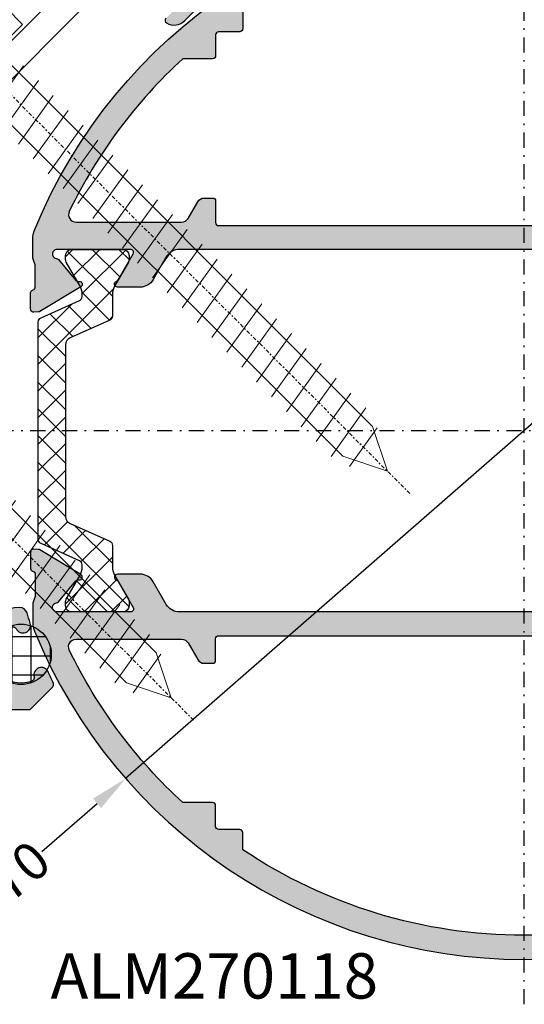
# Model space of a CAD drawing. Units: millimetres. Extents: x 22475 to 28927, y 8564 to 12152.
# Drawn here: x 25709 to 25742, y 11161 to 11226 of the extents above; entities that cross this region are included whole.
import ezdxf

# ---------------------------------------------------------------- set-up
doc = ezdxf.new("R2010")
doc.units = ezdxf.units.MM
for name, pattern in [('CENTER', [1, 0.5, -0.25, 0, -0.25]), ('HIDDEN', [0.375, 0.25, -0.125]), ('STRICHPUNKT2', [0.5, 0.25, -0.125, 0, -0.125])]:
    doc.linetypes.add(name, pattern=pattern)
doc.layers.add('!СК-размеры', color=3, linetype='Continuous', lineweight=15)
for name, color, linetype in [('AL_CENT', 40, 'CENTER'), ('AL_CONT', 50, 'Continuous'), ('AL_TEXT', 51, 'Continuous'), ('DIM_1', 252, 'Continuous'), ('DIM_2', 253, 'Continuous'), ('GM_CONT', 241, 'Continuous'), ('GM_HATCH', 244, 'Continuous'), ('PL_CONT', 210, 'Continuous'), ('X_SC_cent', 8, 'STRICHPUNKT2')]:
    doc.layers.add(name, color=color, linetype=linetype)
doc.styles.add('ARIAL', font='arial.ttf')
doc.styles.add('TEXT', font='arial.ttf')
doc.dimstyles.new('MBP_DIM1', dxfattribs={"dimscale": 0, "dimtxt": 2.5, "dimasz": 2.5, "dimexe": 1, "dimexo": 0, "dimgap": 0.5, "dimtad": 0, "dimdec": 1, "dimlfac": -1, "dimzin": 9, "dimdsep": 46, "dimtxsty": 'ARIAL', "dimcen": -1, "dimclrd": 256, "dimclre": 256, "dimclrt": 80, "dimadec": 0, "dimazin": 0, "dimtfac": 0.7, "dimtdec": 1, "dimtmove": 1, "dimatfit": 2, "dimfxl": 1, "dimtolj": 1, "dimtzin": 9, "dimarcsym": 0})

# ---------------------------------------------------------------- blocks, each defined once
blk = doc.blocks.new('саморез3.9х38')
at = {"color": 30}
for p, q in [((447529.4346519513, -121663.8398851654), (447530.9458359941, -121663.8398851654)), ((447530.9458359941, -121663.8398851654), (447530.9458359941, -121671.5284171655)), ((447531.5286919665, -121669.6341411655), (447532.1686533562, -121665.7341611654)), ((447532.9215419665, -121669.6341411655), (447533.5615033562, -121665.7341611654)), ((447534.3143919664, -121669.6341411655), (447534.9543533562, -121665.7341611654)), ((447535.7072419664, -121669.6341411655), (447536.3472033562, -121665.7341611654)), ((447537.1000919665, -121669.6341411655), (447537.7400533562, -121665.7341611654)), ((447538.4929419665, -121669.6341411655), (447539.1329033562, -121665.7341611654)), ((447539.8857919665, -121669.6341411655), (447540.5257533562, -121665.7341611654)), ((447541.2786419665, -121669.6341411655), (447541.9186033562, -121665.7341611654)), ((447542.6714919665, -121669.6341411655), (447543.3114533562, -121665.7341611654)), ((447544.0643419665, -121669.6341411655), (447544.7043033562, -121665.7341611654)), ((447545.4571919665, -121669.6341411655), (447546.0971533562, -121665.7341611654)), ((447546.8500419665, -121669.6341411655), (447547.4900033562, -121665.7341611654)), ((447548.2428919664, -121669.6341411655), (447548.8828533562, -121665.7341611654)), ((447549.6357419664, -121669.6341411655), (447550.2757033562, -121665.7341611654)), ((447551.0285919664, -121669.6341411655), (447551.6685533562, -121665.7341611654)), ((447552.4214419664, -121669.6341411655), (447553.0614033562, -121665.7341611654)), ((447553.8142919664, -121669.6341411655), (447554.4542533562, -121665.7341611654)), ((447555.2071419664, -121669.6341411655), (447555.8471033562, -121665.7341611654)), ((447556.5999919664, -121669.6341411655), (447557.2399533562, -121665.7341611654)), ((447557.9928419664, -121669.6341411655), (447558.6328033562, -121665.7341611654)), ((447559.3856919664, -121669.6341411655), (447560.0256533562, -121665.7341611654)), ((447560.7785419664, -121669.6341411655), (447561.4185033562, -121665.7341611654)), ((447562.1713919664, -121669.6341411655), (447562.8113533562, -121665.7341611654)), ((447563.5642419664, -121669.6341411655), (447564.2042033561, -121665.7341611654)), ((447564.9570919664, -121669.6341411655), (447565.5970533561, -121665.7341611654)), ((447566.4077355758, -121669.2416905737), (447566.9321097467, -121666.1266117573)), ((447530.9458359941, -121671.5284171655), (447529.4346519513, -121671.5284171655))]:
    blk.add_line(p, q, dxfattribs=at)
at = {"color": 30, "linetype": 'HIDDEN'}
for p, q in [((447530.5616348993, -121667.14787414), (447528.273646633, -121665.0974297369)), ((447527.8655174898, -121666.9005496344), (447530.5616348993, -121667.14787414)), ((447530.5616348993, -121668.2204281909), (447530.5616348993, -121667.14787414)), ((447527.867911175, -121668.490968063), (447530.5616348993, -121668.2204281909)), ((447528.273646633, -121670.270872594), (447530.5616348993, -121668.2204281909))]:
    blk.add_line(p, q, dxfattribs=at)
at = {"color": 30}
blk.add_lwpolyline([(447530.9458359941, -121666.2913011654), (447566.132991112, -121666.2913011654), (447568.9314759941, -121667.6841511654), (447566.132991112, -121669.0770011654), (447530.9458359941, -121669.0770011654)], dxfattribs=at)
at = {"color": 30, "extrusion": (0, 0, -1)}
for centre, major_axis, ratio, start_param, end_param in [((447533.7191551048, -121667.6841511654), (6.997334255274967e-15, 6.175358487432614), 0.9543256674501781, 4.109934347001949, 5.314843613767428), ((447529.4346519513, -121664.6357994511), (6.556102261720994e-10, -0.7959142856864886), 0.8711111108758361, 2.173250960874361, 3.14159265453539), ((447529.4346519513, -121670.7325028798), (6.556099884008448e-10, 0.7959142856864886), 0.8711111108758361, 3.141592652644198, 4.109934346305225)]:
    blk.add_ellipse(centre, major_axis=major_axis, ratio=ratio, start_param=start_param, end_param=end_param, dxfattribs=at)
at = {"layer": 'X_SC_cent'}
blk.add_line((447571.0263223941, -121667.6841511654), (447525.7310055946, -121667.6841511654), dxfattribs=at)
blk = doc.blocks.new('254101')
at = {"layer": 'DIM_2'}
h = blk.add_hatch(color=256, dxfattribs=at)
edge = h.paths.add_edge_path()
edge.add_line((1.30061400433442, 2.300001020336822), (0.9999968876418279, 2.300000075111711))
edge.add_arc((1.000000031941454, 1.300000043116597), 1.000000032000216, 450.0001801551241, 540.0000000034302)
edge.add_line((-5.820766091346741e-11, 1.300000043056571), (0, 0))
edge.add_line((0, 0), (48.00000174921297, 1.57160684466362e-09))
edge.add_line((48.00000174921297, 1.57160684466362e-09), (48.00000174921297, 4.000000129512046))
edge.add_line((48.00000174921297, 4.000000129512046), (46.57459870355888, 4.000000129513865))
edge.add_arc((46.57459870355888, 3.000000097522388), 1.00000003199191, 450.0000000000371, 525.5225026191578)
edge.add_arc((45.80000180278148, 3.199999943806688), 0.1999998462365184, 525.5225026192238, 629.999999995762)
edge.add_line((45.80000180276693, 3.000000097570592), (46.59696325447294, 3.000000097513293))
edge.add_arc((46.59696325445839, 2.800000091163383), 0.2000000063496472, 359.99999999679807, 449.9999999956459, ccw=False)
edge.add_line((46.79696326080739, 2.800000091152469), (46.79696326074918, 1.700000055855526))
edge.add_arc((46.2969632447348, 1.700000055881901), 0.5000000160142974, 269.9999999993649, 359.99999999698736, ccw=False)
edge.add_line((46.29696324472934, 1.200000039867518), (41.20000153150795, 1.200000039924817))
edge.add_arc((41.20000153151341, 1.700000055928285), 0.5000000160030496, 180.0000000000562, 269.9999999994227, ccw=False)
edge.add_line((40.70000151550994, 1.700000055927376), (40.70000151550994, 2.800000091217953))
edge.add_arc((40.90000152186258, 2.800000091217953), 0.2000000063530933, 90.00000000013029, 180.0000000001303, ccw=False)
edge.add_line((40.90000152186258, 3.000000097571501), (42.20000156362948, 3.000000097571501))
edge.add_arc((42.20000156362948, 3.200000103979619), 0.200000006407989, 270.0000000000875, 374.477521072266)
edge.add_arc((41.42540474547059, 2.999999937384928), 1.000000192244033, 374.4775210721718, 450.0000000026572)
edge.add_line((41.42540474542511, 4.00000012962937), (38.90000145782324, 4.000000129513865))
edge.add_arc((38.90000145780505, 3.600000116748561), 0.4000000127653038, 449.9999999972642, 629.9999999972642)
edge.add_line((38.90000145778504, 3.200000103983257), (39.50000147721585, 3.200000103925049))
edge.add_line((39.50000147721585, 3.200000103925049), (39.50000147721221, 1.700000055983764))
edge.add_arc((39.30000147074315, 1.700000055983764), 0.2000000064695087, 270.0000000001303, 360.0000000001303, ccw=False)
edge.add_line((39.30000147074315, 1.500000049513801), (25.20000101962432, 1.500000049513801))
edge.add_arc((25.20000101962432, 1.70000005586644), 0.2000000063530862, 179.9999999998677, 269.99999999987176, ccw=False)
edge.add_line((25.00000101327169, 1.700000055867349), (25.00000101327169, 3.200000103925049))
edge.add_line((25.00000101327169, 3.200000103925049), (25.40000102603881, 3.20000010392414))
edge.add_arc((25.40000102603881, 3.600000116744013), 0.4000000128201009, 270.0000000000326, 360.0000000000977)
edge.add_arc((25.40000102603881, 3.600000116693082), 0.4000000128200547, 360.0000000074516, 449.9999999999741)
edge.add_line((25.40000102603881, 4.000000129512955), (25.00000101332989, 4.000000129512046))
edge.add_line((25.00000101332989, 4.000000129512046), (25.00000101334444, 6.217157487960321))
edge.add_arc((24.80000100701, 6.21715748796214), 0.2000000063352978, 359.9999999993873, 404.9999999938676)
edge.add_line((24.94142236774132, 6.358578848664365), (24.80000100691905, 6.500000209513018))
edge.add_line((24.80000100691905, 6.500000209513018), (24.94142236773951, 6.641421570407147))
edge.add_arc((24.80000100696634, 6.782842931108462), 0.2000000063640359, 315.000000014701, 360.0000000008502)
edge.add_line((25.00000101332989, 6.78284293111119), (25.00000101327169, 10.53960620403268))
edge.add_arc((25.20317738004451, 10.49115737424654), 0.2088729880158736, 449.1286615816765, 526.5878876296341, ccw=False)
edge.add_line((25.20635374042104, 10.70000620919018), (28.80000113498318, 10.70000620919018))
edge.add_arc((28.79682477445749, 10.49115737413831), 0.2088729881264146, 373.41211239469965, 449.12866154131723, ccw=False)
edge.add_line((29.00000114131763, 10.53960620403632), (29.00000114121394, 9.600000148618165))
edge.add_arc((29.20000098749915, 9.600000148596337), 0.1999998462859942, 539.999999993815, 644.4774973783547)
edge.add_arc((29.00000114125578, 10.37459704935918), 1.000000032016578, 284.4774973783308, 360.0000056813141)
edge.add_line((30.00000117327181, 10.37459714851684), (30.00000095999894, 12.52543296005479))
edge.add_arc((29.00000092801201, 12.52543286089713), 1.000000031987374, 360.0000056813028, 435.5224878146157)
edge.add_arc((29.20000093440103, 13.30002955491545), 0.2000000064000357, 435.5224878146464, 540.000000000024)
edge.add_line((29.0000009280011, 13.30002955491545), (29.0000009280011, 12.50002952932664))
edge.add_arc((28.50000091200127, 12.50002952932664), 0.5000000159998308, 270, 360, ccw=False)
edge.add_line((28.50000091200127, 12.00002951332681), (25.9532889104521, 12.00002951332681))
edge.add_arc((25.9532889104521, 13.00002954531647), 1.000000031990044, 182.7398783234452, 269.999999999999, ccw=False)
edge.add_line((24.95443203194736, 12.95222786915565), (24.89639587926831, 14.16494288161084))
edge.add_arc((25.09639588567734, 14.16494258211605), 0.2000000064093083, 464.4760609560898, 539.999914201035, ccw=False)
edge.add_arc((24.99640561981141, 14.55224344317594), 0.200000006397673, 284.4760823993055, 359.9999999997746)
edge.add_line((25.19640562620953, 14.55224344317503), (25.19639588885184, 15.63927068321118))
edge.add_arc((24.9963958824701, 15.63926889165214), 0.2000000063904203, 360.0005132438331, 455.0000000112973)
edge.add_line((24.97896473332366, 15.83850783763319), (24.62368740477177, 15.80742509890752))
edge.add_line((24.62368740477177, 15.80742509890752), (21.87849917925814, 14.16094376394267))
edge.add_arc((21.9791597548865, 13.98812174262366), 0.2000000063467583, 480.2187572413666, 559.9999999874809)
edge.add_arc((21.97915975489195, 13.98812174263458), 0.2000000063565393, 199.9999999900167, 279.9999721164967)
edge.add_arc((22.04861883647573, 13.5941985950285), 0.2000000064369119, 400.000010739777, 459.9999721166182, ccw=False)
edge.add_line((22.20182770593237, 13.72275614982118), (23.36172943098427, 12.34043962813666))
edge.add_arc((23.51493830038089, 12.4689971828775), 0.2000000063575314, 220.0000107394747, 263.4372876175606)
edge.add_arc((23.47194373921229, 12.12634377971335), 0.145365359613472, 240.3360842271802, 442.0376182398037, ccw=False)
edge.add_line((23.40000074871023, 12.00002951332499), (18.53397518930797, 12.00002951332408))
edge.add_arc((18.53397518930797, 12.20002951972128), 0.2000000063975342, 150.0000000009161, 270.0000000001038, ccw=False)
edge.add_line((18.36077010300869, 12.30002952291761), (19.35431559416247, 14.02090079327991))
edge.add_arc((19.52752068048721, 13.92090079006448), 0.2000000064288493, 468.5903778918568, 509.9999999997346, ccw=False)
edge.add_arc((19.40000062081162, 14.30002958694786), 0.2000000063781283, 288.5903778926325, 449.9999999999491)
edge.add_line((19.40000062081162, 14.50002959332596), (17.89888987288941, 14.50002959332778))
edge.add_arc((17.89888987288941, 13.50002956132994), 1.000000031997793, 450.0000000000013, 510.000000000122)
edge.add_line((17.03286444139303, 14.00002957732704), (16.16683900989483, 12.50002952932482))
edge.add_arc((15.30081357840027, 13.00002954532283), 1.000000031996955, 270.0000000000176, 330.0000000000294, ccw=False)
edge.add_line((15.30081357840027, 12.0000295133259), (14.69918738159868, 12.00002951332499))
edge.add_arc((14.69918738159686, 13.00002954532192), 1.000000031997146, 209.999999999977, 270.00000000008026, ccw=False)
edge.add_line((13.83316195010229, 12.50002952932391), (12.96713651860773, 14.00002957732704))
edge.add_arc((12.10111108711135, 13.50002956132903), 1.000000031997409, 389.9999999999254, 450.0000000000416)
edge.add_line((12.10111108711135, 14.50002959332687), (10.60000033918914, 14.50002959332596))
edge.add_arc((10.60000033919459, 14.30002958694786), 0.200000006378227, 450.000000001434, 611.4096220965713)
edge.add_arc((10.47248027944443, 13.92090079007539), 0.2000000064425179, 390.00000000059185, 431.4096220978079, ccw=False)
edge.add_line((10.64568536578008, 14.0209007932981), (11.6392308569848, 12.30002952292034))
edge.add_arc((11.46602577068916, 12.20002951972128), 0.2000000063961766, 269.99999999996385, 390.00000000035914, ccw=False)
edge.add_line((11.46602577068916, 12.00002951332499), (6.60000021117412, 12.00002951332499))
edge.add_arc((6.528057220741175, 12.12634377970244), 0.1453653595697404, 97.9623825783712, 299.6639157514088, ccw=False)
edge.add_arc((6.485062659565301, 12.46899718285204), 0.200000006437588, 276.5627117904773, 319.9999892603453)
edge.add_line((6.638271529023768, 12.34043962805845), (7.798173254122958, 13.72275614977661))
edge.add_arc((7.951382123548683, 13.59419859500758), 0.2000000063966162, 440.0000278898753, 499.9999892594838, ccw=False)
edge.add_arc((8.020841205077886, 13.98812174257819), 0.2000000063522941, 260.0000278900282, 319.9999892831447)
edge.add_arc((8.020841205130637, 13.98812174265549), 0.2000000063618967, 319.9999892565664, 418.3106308456167)
edge.add_line((8.125903964424651, 14.15830346656912), (5.376313555163506, 15.80742509897118))
edge.add_line((5.376313555163506, 15.80742509897118), (5.021036226631622, 15.83850783763319))
edge.add_arc((5.00360507752157, 15.63926889165759), 0.2000000063817206, 444.9999999987523, 540.000000000054)
edge.add_line((4.803605071139827, 15.63926889165759), (4.803605071141646, 14.55421697956353))
edge.add_arc((5.003605077525208, 14.55421697956353), 0.2000000063840472, 180.0000000000631, 250.0000000566349)
edge.add_line((4.935201046862858, 14.36627844933992), (4.972009104969402, 14.35288141185174))
edge.add_arc((4.903605074288862, 14.16494288156809), 0.2000000064462832, 354.520243350839, 430.0000000579997, ccw=False)
edge.add_line((5.102691080666773, 14.14584406895119), (5.04556892805158, 12.95222786914837))
edge.add_arc((4.046712049546841, 13.00002954531737), 1.000000031990803, 270.0000000000226, 357.260121676096, ccw=False)
edge.add_line((4.046712049546841, 12.00002951332681), (1.500000047999492, 12.00002951332681))
edge.add_arc((1.500000047999492, 12.50002952932664), 0.5000000159996514, 179.9999999999795, 270.0000000000206, ccw=False)
edge.add_line((1.000000031999662, 12.50002952932664), (1.000000031999662, 13.30002955491545))
edge.add_arc((0.8000000255997293, 13.30002955491545), 0.2000000063995444, 360.000000000055, 464.477512185535)
edge.add_arc((1.000000031996024, 12.52543286088803), 1.000000031997253, 464.4775121856077, 539.9999999995202)
edge.add_line((-1.818989403545856e-12, 12.52543286089622), (-1.2732925824821e-11, 10.93960621683982))
edge.add_arc((1.000000031990567, 10.93960621683254), 1.000000032003497, 539.9999999995944, 630.0000000114529)
edge.add_line((1.000000032190655, 9.939606184829245), (1.300000041737803, 9.939606184888362))
edge.add_arc((1.300000041697785, 10.13960619123463), 0.2000000063458192, 270.000000011595, 360.0000000001298)
edge.add_line((1.500000048043148, 10.13960619123463), (1.500000047999492, 10.50000620277297))
edge.add_arc((1.700000054403063, 10.50000620277206), 0.2000000064040766, 450.000000000145, 539.9999999998549, ccw=False)
edge.add_line((1.700000054403063, 10.70000620917654), (4.800000153594738, 10.70000620917654))
edge.add_arc((4.800000153594738, 10.50000620277206), 0.2000000064040552, 359.99999999987836, 449.9999999998611, ccw=False)
edge.add_line((5.000000159998308, 10.50000620277206), (5.000000160001946, 6.782842931108462))
edge.add_arc((5.200000166365498, 6.782842931107552), 0.2000000063641485, 539.9999999996843, 584.9999999845485)
edge.add_line((5.058578805590514, 6.641421570408056), (5.200000166409154, 6.500000209513018))
edge.add_line((5.200000166409154, 6.500000209513018), (5.058578805637808, 6.358578848768957))
edge.add_arc((5.200000166387326, 6.217157487990335), 0.2000000064023675, 494.9999999941934, 539.9999999991677)
edge.add_line((5.000000159985575, 6.217157487993063), (5.0000001599401, 1.700000055979217))
edge.add_arc((4.800000153531073, 1.700000055981036), 0.200000006409125, 270.00000000002797, 359.9999999994509, ccw=False)
edge.add_line((4.800000153531073, 1.500000049572009), (1.700000054472184, 1.50000004957019))
edge.add_arc((1.700000054472184, 1.700000055975579), 0.2000000064055341, 176.6830062546618, 270.0000000001376, ccw=False)
edge.add_line((1.50033510819776, 1.711572082230305), (1.500000077556251, 2.100786682574835))
edge.add_arc((1.300614004296222, 2.100614873053019), 0.1993861472842542, 360.0493713422841, 449.9999999888124)
edge = h.paths.add_edge_path(flags=16)
edge.add_arc((23.40000074876116, 8.700000279979577), 0.2000000063509262, 179.999999997425, 270.000000018208, ccw=False)
edge.add_line((23.20000074241034, 8.700000279988672), (23.20000074246855, 10.00000032150456))
edge.add_arc((23.0000007360577, 10.00000032151365), 0.2000000064109173, 359.9999999974148, 449.9999999994586)
edge.add_line((23.00000073605952, 10.2000003279245), (17.400000006337, 10.20000032798271))
edge.add_arc((17.40000000634063, 10.40000033433898), 0.2000000063564595, 180.0000000005735, 269.99999999890485, ccw=False)
edge.add_line((17.19999999998436, 10.40000033433716), (12.79999999990832, 10.40000033433989))
edge.add_arc((12.59999999355023, 10.40000033433989), 0.200000006357369, 270.00000000135515, 360.0000000000005, ccw=False)
edge.add_line((12.59999999355568, 10.20000032798271), (7.000000223992174, 10.2000003279245))
edge.add_arc((7.000000223993993, 10.00000032151729), 0.2000000064074872, 450.000000000601, 540.0000000020045)
edge.add_line((6.800000217586785, 10.00000032151002), (6.800000217630441, 8.700000279985034))
edge.add_arc((6.600000211223232, 8.700000279978667), 0.2000000064079437, 270.0000000033373, 360.00000000187373, ccw=False)
edge.add_line((6.600000211234146, 8.50000027357055), (6.600000211175939, 3.500000113514034))
edge.add_arc((6.60000021122687, 3.300000107155029), 0.2000000063591871, 360.0000000000522, 450.00000001479924, ccw=False)
edge.add_line((6.800000217586785, 3.300000107155029), (6.800000217586785, 2.000000065570021))
edge.add_arc((7.000000223997631, 2.000000065570021), 0.2000000064103231, 180.0000000001105, 269.9999999975444)
edge.add_line((7.000000223988536, 1.800000059160084), (8.300000265648123, 1.800000059101876))
edge.add_arc((8.300000265639028, 1.600000052741052), 0.2000000063612095, 359.9999999857801, 449.9999999975446, ccw=False)
edge.add_line((8.500000272000761, 1.60000005269103), (21.50000068794179, 1.60000005269103))
edge.add_arc((21.7000006943581, 1.600000052743781), 0.2000000064161966, 90.000000002575, 180.0000000151425, ccw=False)
edge.add_line((21.700000694349, 1.800000059160084), (23.00000073607043, 1.800000059218291))
edge.add_arc((23.00000073606134, 2.000000065567292), 0.2000000063485459, 270.0000000024752, 360.0000000024752)
edge.add_line((23.20000074241034, 2.000000065575477), (23.20000074235213, 3.300000107143205))
edge.add_arc((23.40000074877025, 3.3000001071523), 0.2000000064183745, 89.99999998443923, 180.0000000025332, ccw=False)
edge.add_line((23.40000074882482, 3.500000113570422), (23.40000074882482, 8.500000273628757))
at = {"layer": 'AL_CONT'}
blk.add_line((-1.2732925824821e-11, 10.93960621688893), (0, 12.52543286094078), dxfattribs=at)
for centre, radius, start, end in [((1.000000031996024, 12.52543286088803), 1.000000031997271, 104.4775121860369, 179.9999999973945), ((0.8000000255997293, 13.30002955491545), 0.2000000064001398, 0, 104.4775121860369)]:
    blk.add_arc(centre, radius, start, end, dxfattribs=at)
at = {"layer": 'PL_CONT', "color": 6}
blk.add_lwpolyline([(7.169059786432626, 29.68743565066325), (7.169059786432626, 18.31231107820531, 0.2956153501806331)], format="xyb", dxfattribs=at)
blk.add_lwpolyline([(5.369059728845968, 16.7948222361174), (5.369059728845968, 24.73005615352304)], dxfattribs=at)
blk = doc.blocks.new('*D338')
at = {"layer": 'DEFPOINTS', "color": 0}
for p in [(25768.73398773792, 11222.04723837972), (25716.01479922747, 11175.99631914124)]:
    blk.add_point(p, dxfattribs=at)
at = {"layer": 'DIM_1', "lineweight": -2}
for p, q in [((25770.61681589902, 11223.69191406682), (25772.49964406012, 11225.33658975393)), ((25768.73398773792, 11222.04723837972), (25716.01479922747, 11175.99631914124)), ((25710.48268847905, 11171.16394610038), (25714.13197106637, 11174.35164345414))]:
    blk.add_line(p, q, dxfattribs=at)
at = {"layer": 'DIM_1'}
for points in [[(25770.3427032845, 11224.00571876034), (25770.89092851353, 11223.3781093733), (25768.73398773792, 11222.04723837972)], [(25713.85785845185, 11174.66544814765), (25714.40608368089, 11174.03783876062), (25716.01479922747, 11175.99631914124)]]:
    blk.add_solid(points, dxfattribs=at)
at = {"layer": 'DIM_1', "color": 80, "insert": (25707.7365335172, 11168.76514285743), "char_height": 2.5, "attachment_point": 5, "rotation": 41.13764939897694, "style": 'ARIAL'}
blk.add_mtext('\\A1;∅70', dxfattribs=at)
blk = doc.blocks.new('270118')
at = {"layer": '!СК-размеры'}
h = blk.add_hatch(dxfattribs=at)
h.set_pattern_fill('ANSI37', color=6, scale=10, angle=180, style=0)
h.set_pattern_definition([(225, (453515.4254037412, -127951.3752015064), (0.8838834764831843, -0.8838834764831844), []), (315, (453515.4254037412, -127951.3752015064), (0.8838834764831844, 0.8838834764831843), [])])
h.paths.add_polyline_path([(448053.2767276728, -122309.2266183441, 0.2962134949611606), (448053.0987486658, -122309.5006819814), (448053.0987486658, -122315.975803762), (448053.0987486658, -122323.9110374256, 0.2962134949611598), (448053.2767276728, -122324.1851010629), (448055.8207696587, -122325.3177815315, -0.29621349496116), (448055.9987486657, -122325.5918451688), (448055.9987486657, -122325.7111155919, -0.1316524975851149), (448055.8379791502, -122326.3111155918), (448054.9389410446, -122327.8682952689, 0.1316524975851155), (448054.8987486658, -122328.0182952688), (448054.8987486658, -122328.3058597035, 0.4142135623730951), (448055.2987486657, -122328.7058597035), (448058.6987486657, -122328.7058597035, 0.4142135623730951), (448059.0987486658, -122328.3058597035), (448059.0987486658, -122328.0182952689, 0.1316524975779853), (448059.0585562869, -122327.8682952689), (448058.1595181812, -122326.3111155917, -0.1316524975779851), (448057.9987486657, -122325.7111155918), (448057.9987486657, -122324.3002131579, 0.2956153501794814), (448057.8213722866, -122324.0264186225), (448055.1943759643, -122322.8498728577, -0.2956153501794814), (448054.8987486658, -122322.393548632), (448054.8987486658, -122311.0184244235, -0.2962134949661326), (448055.1953803442, -122310.5616516947), (448057.8207696587, -122309.3927530619, 0.2962134949661333), (448057.9987486657, -122309.1186894246), (448057.9987486657, -122307.7006038153, -0.1316524975698312), (448058.1595181811, -122307.1006038153), (448058.5028938542, -122306.5058597035), (448059.0585562869, -122305.5434241381, 0.1316524975830236), (448059.0987486658, -122305.3934241381), (448059.0987486658, -122305.1058597035, 0.4142135623730951), (448058.6987486657, -122304.7058597035), (448055.2987486657, -122304.7058597035, 0.4142135623730951), (448054.8987486658, -122305.1058597035), (448054.8987486658, -122305.3934241382, 0.1316524975830266), (448054.9389410446, -122305.5434241382), (448055.4946034773, -122306.5058597035), (448055.8379791502, -122307.1006038152, -0.1316524975884995), (448055.9987486657, -122307.7006038151), (448055.9987486657, -122307.8198742382, -0.2962134949611591), (448055.8207696587, -122308.0939378755)])
h = blk.add_hatch(color=253)
h.paths.add_polyline_path([(448085.2296887758, -122281.7061133548, 0.3044176025203481), (448052.8416290745, -122303.4391020509, 0.09750160258618676), (448052.7296887758, -122304.0076882497), (448052.7296887758, -122304.5286663732), (448052.7296887758, -122304.7061133521), (448052.7296887758, -122305.006113352), (448052.7296887758, -122305.2882365211), (448052.8261805826, -122305.5533455813), (448052.8910859232, -122305.7316715395), (448052.8910859234, -122307.1987826747, -0.3152987894591157), (448052.7594899516, -122307.3867211991), (448052.722681895, -122307.400118236, 0.3152987894361873), (448052.5910859233, -122307.5880567603), (448052.5910859234, -122308.6731086376, 0.4400105308972208), (448052.8085170719, -122308.8723475772), (448053.1179180641, -122308.8452784981, 0.1169836501459585), (448053.2055496718, -122308.8162212767), (448055.9133847104, -122307.1921432599, 0.3556446535365114), (448055.9962604785, -122306.9535575129, 0.3639700963588101), (448055.7735924147, -122306.8249999741, -0.267949011735194), (448055.5856540105, -122306.7565959572), (448054.4257523225, -122305.3742794797, 0.1918334078375047), (448054.2954015851, -122305.304147559, -0.2840900755572147), (448054.0477809896, -122305.1087193949, -0.0874886635115536), (448054.0296887758, -122305.006113352, -0.4142135623553846), (448054.3296887758, -122304.706113352), (448059.1957141796, -122304.706113352, -0.5773502691939553), (448059.3689192604, -122305.006113352), (448058.3753738011, -122306.7269845672, -0.1826758137256774), (448058.2659287481, -122306.8165489596, 0.8496353664494906), (448058.3296887758, -122307.206113352), (448059.8307994755, -122307.206113352, 0.2679491924418045), (448060.6968248795, -122306.706113352), (448061.5628502833, -122305.206113352, -0.2679491924314142), (448062.4288756871, -122304.706113352), (448062.528875687, -122304.706113352), (448085.2296887758, -122304.706113352), (448107.9305018646, -122304.706113352), (448108.0305018646, -122304.706113352, -0.2679491924314142), (448108.8965272684, -122305.206113352), (448109.7625526722, -122306.706113352, 0.2679491924418055), (448110.6285780761, -122307.206113352), (448112.1296887759, -122307.206113352, 0.8496353664495222), (448112.1934488036, -122306.8165489596, -0.1826758137256743), (448112.0840037506, -122306.7269845672), (448111.0904582913, -122305.006113352, -0.5773502691939495), (448111.2636633721, -122304.706113352), (448116.1296887759, -122304.706113352, -0.4142135623269702), (448116.4296887759, -122305.006113352, -0.0874886635115536), (448116.4115965621, -122305.1087193949, -0.2840900755247239), (448116.1639759666, -122305.304147559, 0.1918334078295549), (448116.0336252293, -122305.3742794797), (448114.8737235412, -122306.7565959572, -0.2679490117683263), (448114.685785137, -122306.824999974, 0.2679490116742332), (448114.4978467328, -122306.8934039908, 0.4651461782130663), (448114.5503950282, -122307.1947835592), (448117.2582300715, -122308.8188615789, 0.110483858111332), (448117.3414594872, -122308.8452784979), (448117.6508604798, -122308.8723475772, 0.3394542587602923), (448117.8562301525, -122308.7415126663, 0.08748866344142892), (448117.8682916284, -122308.6731086377), (448117.8682916284, -122307.5880567603, 0.3444267836829503), (448117.7185296544, -122307.3924931442, -0.3423419266799625), (448117.5682916284, -122307.1987826748), (448117.5682916284, -122305.7316715394), (448117.6331969692, -122305.5533455813), (448117.7296887758, -122305.2882365211), (448117.7296887758, -122305.006113352), (448117.7296887758, -122304.706113352), (448117.7296887758, -122304.5286663732), (448117.7296887758, -122304.0076882497, 0.0975016025861848), (448117.6177484772, -122303.4391020509, 0.3044176025203481)])
h.paths.add_polyline_path([(448103.8302697769, -122288.9648374924), (448103.8302697769, -122290.1061133521, 0.4142135623730936), (448104.0302697769, -122290.3061133521), (448105.4302697771, -122290.3061133521, -0.4142135623977914), (448105.630269777, -122290.506113352), (448105.6302697769, -122291.8867992497, 0.4142135623977902), (448105.8302697769, -122292.0867992496), (448107.8006739813, -122292.0867992496, -0.09506648365906253), (448115.309703269, -122302.1887881225, -0.5529582879300531), (448114.8594036526, -122302.906113352), (448107.8849703156, -122302.906113352, -0.2679491924419599), (448107.4519576136, -122302.656113352), (448106.8168723176, -122301.5561133521, 0.2679491924419614), (448106.3838596157, -122301.306113352), (448105.8302697771, -122301.306113352, 0.4142135624088593), (448105.6302697771, -122301.5061133521), (448105.6302697773, -122302.9361689328, -0.4142135624088591), (448105.4302697773, -122303.1361689328), (448085.2296887758, -122303.1361689328), (448065.0291077744, -122303.1361689328, -0.4142135624088591), (448064.8291077744, -122302.9361689328), (448064.8291077746, -122301.5061133521, 0.4142135624088593), (448064.6291077746, -122301.306113352), (448064.075517936, -122301.306113352, 0.2679491924419595), (448063.642505234, -122301.5561133521), (448063.007419938, -122302.656113352, -0.2679491924419617), (448062.5744072361, -122302.906113352), (448055.5999738991, -122302.906113352, -0.55295828793006), (448055.1496742826, -122302.1887881225, -0.09506648365906264), (448062.6587035704, -122292.0867992496), (448064.6291077748, -122292.0867992496, 0.4142135623977902), (448064.8291077748, -122291.8867992497), (448064.8291077747, -122290.506113352, -0.4142135623977902), (448065.0291077746, -122290.3061133521), (448066.4291077748, -122290.3061133521, 0.4142135623730937), (448066.6291077748, -122290.1061133521), (448066.6291077748, -122288.9648374924, -0.1487459669746813), (448085.2296887758, -122283.3061133539, -0.1487459669746814)], flags=16)
h.paths.add_polyline_path([(448117.7296887758, -122329.4042848057), (448117.7296887758, -122328.8833066823), (448117.7296887758, -122328.7058597034), (448117.7296887758, -122328.4058597034), (448117.7296887758, -122328.1237365343), (448117.6331969692, -122327.8586274742), (448117.5682916284, -122327.6803015161), (448117.5682916284, -122326.2131903807, -0.3152987894476425), (448117.6998876001, -122326.0252518564), (448117.7366956567, -122326.0118548194, 0.3152987894509233), (448117.8682916284, -122325.8239162951), (448117.8682916284, -122324.7388644178, 0.4400105308812144), (448117.6508604798, -122324.5396254782), (448117.3414594872, -122324.5666945576, 0.0655434627373321), (448117.2904866072, -122324.577994973, 0.05104876966342772), (448117.2538278798, -122324.5957517787), (448114.5459928414, -122326.2198297955, 0.3556446535365423), (448114.4631170732, -122326.4584155426, 0.3639700964024261), (448114.6857851371, -122326.5869730814, -0.2679490117220974), (448114.8737235412, -122326.6553770982), (448116.0336252293, -122328.0376935758, 0.1918334078295617), (448116.1639759666, -122328.1078254964, -0.2840900755247239), (448116.4115965621, -122328.3032536605, -0.0874886635115536), (448116.4296887759, -122328.4058597034, -0.4142135623269702), (448116.1296887759, -122328.7058597034), (448111.2636633721, -122328.7058597035, -0.5773502691939348), (448111.0904582913, -122328.4058597034), (448112.0840037506, -122326.6849884883, -0.1826758137256712), (448112.1934488036, -122326.5954240959, 0.8496353664495379), (448112.1296887759, -122326.2058597035), (448110.6285780761, -122326.2058597034, 0.2679491924418039), (448109.7625526722, -122326.7058597035), (448108.8965272684, -122328.2058597034, -0.2679491924314111), (448108.0305018646, -122328.7058597035), (448107.9305018646, -122328.7058597035), (448085.2296887759, -122328.7058597035), (448062.528875687, -122328.7058597035), (448062.4288756871, -122328.7058597035, -0.2679491924314142), (448061.5628502833, -122328.2058597034), (448060.6968248795, -122326.7058597035, 0.2679491924418049), (448059.8307994755, -122326.2058597034), (448058.3296887758, -122326.2058597035, 0.8496353664494755), (448058.2659287481, -122326.5954240959, -0.1826758137256674), (448058.3753738011, -122326.6849884883), (448059.3689192604, -122328.4058597034, -0.57735026919392), (448059.1957141796, -122328.7058597035), (448054.3296887758, -122328.7058597034, -0.4142135623553846), (448054.0296887758, -122328.4058597034, -0.0874886635115536), (448054.0477809896, -122328.3032536605, -0.2840900755572112), (448054.2954015851, -122328.1078254964, 0.1918334078375175), (448054.4257523225, -122328.0376935757), (448055.5856540105, -122326.6553770983, -0.2679490117882843), (448055.7735924147, -122326.5869730814, 0.2679490116608994), (448055.9615308189, -122326.5185690646, 0.4651461782188325), (448055.9089825235, -122326.2171894963), (448053.2011474841, -122324.5931114789, 0.04461730512492481), (448053.1688909446, -122324.577994973, 0.06554346267674915), (448053.1179180645, -122324.5666945576), (448052.8085170719, -122324.5396254782, 0.3394542587960923), (448052.6031473992, -122324.6704603891, 0.08748866366283721), (448052.5910859233, -122324.7388644179), (448052.5910859233, -122325.8239162952, 0.3444267836681367), (448052.7408478974, -122326.0194799113, -0.3423419266916153), (448052.8910859234, -122326.2131903807), (448052.8910859232, -122327.680301516), (448052.8261805826, -122327.8586274742), (448052.7296887758, -122328.1237365343), (448052.7296887758, -122328.4058597034), (448052.7296887758, -122328.7058597035), (448052.7296887758, -122328.8833066823), (448052.7296887758, -122329.4042848057, 0.0975016025861865), (448052.8416290745, -122329.9728710046, 0.304417602520348), (448085.2296887758, -122351.7058597007, 0.3044176025203483), (448117.6177484772, -122329.9728710046, 0.09750160258618303)])
h.paths.add_polyline_path([(448114.8594036526, -122330.5058597034, -0.55295828793006), (448115.309703269, -122331.2231849329, -0.09506648365906264), (448107.8006739813, -122341.3251738058), (448105.8302697769, -122341.3251738058, 0.4142135623977876), (448105.6302697769, -122341.5251738058), (448105.630269777, -122342.9058597034, -0.4142135623977877), (448105.4302697771, -122343.1058597034), (448104.0302697769, -122343.1058597034, 0.4142135623730924), (448103.8302697769, -122343.3058597034), (448103.8302697769, -122344.447135563, -0.1487459669746813), (448085.2296887758, -122350.1058597015, -0.1487459669746814), (448066.6291077748, -122344.447135563), (448066.6291077748, -122343.3058597034, 0.4142135623730924), (448066.4291077748, -122343.1058597034), (448065.0291077746, -122343.1058597034, -0.4142135623977876), (448064.8291077747, -122342.9058597034), (448064.8291077748, -122341.5251738058, 0.4142135623977877), (448064.6291077748, -122341.3251738058), (448062.6587035704, -122341.3251738058, -0.09506648365906253), (448055.1496742826, -122331.2231849329, -0.5529582879300531), (448055.5999738991, -122330.5058597034), (448062.5744072361, -122330.5058597034, -0.2679491924419589), (448063.007419938, -122330.7558597035), (448063.642505234, -122331.8558597034, 0.2679491924419614), (448064.075517936, -122332.1058597034), (448064.6291077746, -122332.1058597034, 0.4142135624088593), (448064.8291077746, -122331.9058597034), (448064.8291077744, -122330.4758041227, -0.4142135624088591), (448065.0291077744, -122330.2758041227), (448085.2296887758, -122330.2758041227), (448105.4302697773, -122330.2758041227, -0.4142135624088591), (448105.6302697773, -122330.4758041227), (448105.6302697771, -122331.9058597034, 0.4142135624088593), (448105.8302697771, -122332.1058597034), (448106.3838596157, -122332.1058597034, 0.2679491924419595), (448106.8168723176, -122331.8558597034), (448107.4519576136, -122330.7558597035, -0.2679491924419588), (448107.8849703156, -122330.5058597034)], flags=16)
at = {"layer": 'AL_CENT', "color": 1, "ltscale": 2}
for p, q in [((448085.2296887733, -122354.6749252093), (448085.2296887733, -122278.7367941921)), ((448120.7626983704, -122316.7058597035), (448047.2606232623, -122316.7058597035))]:
    blk.add_line(p, q, dxfattribs=at)
at = {"layer": 'AL_CONT', "color": 2}
for points in [[(448085.2296887733, -122304.706113352), (448062.5288756845, -122304.706113352), (448062.4288756846, -122304.706113352, 0.267949192425122), (448061.5628502808, -122305.206113352), (448060.696824877, -122306.706113352, -0.2679491924162789), (448059.8307994732, -122307.206113352), (448058.3296887734, -122307.206113352, -0.8496353664751737), (448058.2659287455, -122306.8165489596, 0.1826758136597608), (448058.3753737985, -122306.7269845672), (448059.3689192579, -122305.006113352, 0.5773502691272789), (448059.1957141771, -122304.706113352), (448054.3296887734, -122304.706113352, 0.4142135624015094), (448054.0296887733, -122305.006113352, 0.0874886635115536), (448054.0477809871, -122305.1087193949, 0.2840900755425736), (448054.2954015826, -122305.304147559, -0.1918334078664938), (448054.42575232, -122305.3742794797), (448055.585654008, -122306.7565959572, 0.2679490117778913), (448055.7735924121, -122306.8249999741, -0.2679490117551688), (448055.9615308164, -122306.8934039908, -0.08748871075717352), (448055.996260476, -122306.9535575129, -0.3556446535364042), (448055.9133847079, -122307.1921432599), (448053.2055496693, -122308.8162212767, -0.05104876966350375), (448053.1688909421, -122308.8339780825, -0.06554346282003128), (448053.1179180619, -122308.8452784979), (448052.8085170693, -122308.8723475772, -0.3394542587125712), (448052.6031473967, -122308.7415126663, -0.08748866350860587), (448052.5910859208, -122308.6731086376), (448052.5910859208, -122307.5880567603, -0.315298788912928), (448052.7226818921, -122307.4001182361), (448052.7594899494, -122307.386721199, 0.3152987888978787), (448052.8910859209, -122307.1987826748), (448052.8910859207, -122305.8050862944, 0.08748866353703089), (448052.8659765957, -122305.6626842357), (448052.8261805801, -122305.5533455813), (448052.7296887733, -122305.2882365211), (448052.7296887733, -122305.006113352), (448052.7296887733, -122304.706113352), (448052.7296887733, -122304.7061133521), (448052.7296887733, -122304.5286663732), (448052.7296887733, -122304.0076882496, -0.09750160259089197), (448052.841629072, -122303.4391020507, -0.304417602519102), (448085.2296887733, -122281.7061133548, -0.304417602519102), (448117.6177484746, -122303.4391020507, -0.09750160259089197)], [(448066.6291077723, -122288.9648374924), (448066.6291077723, -122290.1061133521, -0.4142135623768385), (448066.4291077722, -122290.3061133521), (448065.0291077722, -122290.3061133521, 0.4142135624583382), (448064.8291077722, -122290.506113352), (448064.8291077723, -122291.8867992497, -0.4142135624583382), (448064.6291077723, -122292.0867992496), (448062.6587035679, -122292.0867992496, 0.09506648367552868), (448055.1496742792, -122302.1887881245, 0.5529582865323445), (448055.5999738966, -122302.906113352), (448062.5744072336, -122302.906113352, 0.2679491924386292), (448063.0074199355, -122302.656113352), (448063.6425052315, -122301.5561133521, -0.2679491924542258), (448064.0755179335, -122301.306113352), (448064.629107772, -122301.306113352, -0.4142135624583382), (448064.8291077721, -122301.506113352), (448064.8291077719, -122302.9361689328, 0.4142135624583382), (448065.0291077719, -122303.1361689328), (448085.2296887733, -122303.1361689328), (448105.4302697747, -122303.1361689328, 0.4142135624583382)], [(448085.2296887733, -122328.7058597035), (448062.5288756845, -122328.7058597035), (448062.4288756846, -122328.7058597035, -0.267949192425122), (448061.5628502808, -122328.2058597035), (448060.696824877, -122326.7058597035, 0.2679491924162789), (448059.8307994732, -122326.2058597034), (448058.3296887734, -122326.2058597035, 0.8496353664751737), (448058.2659287455, -122326.5954240959, -0.1826758136597608), (448058.3753737985, -122326.6849884882), (448059.3689192579, -122328.4058597034, -0.5773502691272789), (448059.1957141771, -122328.7058597035), (448054.3296887734, -122328.7058597034, -0.4142135624015094), (448054.0296887733, -122328.4058597034, -0.0874886635115536), (448054.0477809871, -122328.3032536605, -0.2840900755425736), (448054.2954015826, -122328.1078254964, 0.1918334078664938), (448054.42575232, -122328.0376935757), (448055.585654008, -122326.6553770983, -0.2679490117778913), (448055.7735924121, -122326.5869730814, 0.2679490117551688), (448055.9615308164, -122326.5185690646, 0.08748871075717352), (448055.996260476, -122326.4584155426, 0.3556446535364042), (448055.9133847079, -122326.2198297955), (448053.2055496693, -122324.5957517787, 0.05104876966350375), (448053.1688909421, -122324.577994973, 0.06554346282003128), (448053.1179180619, -122324.5666945576), (448052.8085170693, -122324.5396254782, 0.3394542587125712), (448052.6031473967, -122324.6704603891, 0.08748866350860587), (448052.5910859208, -122324.7388644178), (448052.5910859208, -122325.8239162951, 0.315298788912928), (448052.7226818921, -122326.0118548193), (448052.7594899494, -122326.0252518565, -0.3152987888978787), (448052.8910859209, -122326.2131903807), (448052.8910859207, -122327.606886761, -0.08748866353703089), (448052.8659765957, -122327.7492888197), (448052.8261805801, -122327.8586274742), (448052.7296887733, -122328.1237365343), (448052.7296887733, -122328.4058597034), (448052.7296887733, -122328.7058597035), (448052.7296887733, -122328.7058597034), (448052.7296887733, -122328.8833066823), (448052.7296887733, -122329.4042848059, 0.09750160259089197), (448052.841629072, -122329.9728710047, 0.304417602519102), (448085.2296887733, -122351.7058597007, 0.304417602519102), (448117.6177484746, -122329.9728710047, 0.09750160259089197)], [(448103.8302697744, -122344.447135563, -0.1487459669746814), (448085.2296887733, -122350.1058597015, -0.1487459669746814), (448066.6291077723, -122344.447135563), (448066.6291077723, -122343.3058597033, 0.4142135623768385), (448066.4291077722, -122343.1058597034), (448065.0291077722, -122343.1058597034, -0.4142135624583382), (448064.8291077722, -122342.9058597034), (448064.8291077723, -122341.5251738058, 0.4142135624583382), (448064.6291077723, -122341.3251738058), (448062.6587035679, -122341.3251738058, -0.09506648367552868), (448055.1496742792, -122331.223184931, -0.5529582865323445), (448055.5999738966, -122330.5058597034), (448062.5744072336, -122330.5058597034, -0.2679491924386292), (448063.0074199355, -122330.7558597035), (448063.6425052315, -122331.8558597034, 0.2679491924542258), (448064.0755179335, -122332.1058597034), (448064.629107772, -122332.1058597034, 0.4142135624583382), (448064.8291077721, -122331.9058597034), (448064.8291077719, -122330.4758041226, -0.4142135624583382), (448065.0291077719, -122330.2758041227), (448085.2296887733, -122330.2758041227), (448105.4302697747, -122330.2758041227, -0.4142135624583382)]]:
    blk.add_lwpolyline(points, format="xyb", dxfattribs=at)
for points in [[(448107.9305018621, -122304.706113352), (448085.2296887734, -122304.706113352)], [(448107.9305018621, -122328.7058597035), (448085.2296887734, -122328.7058597035)]]:
    blk.add_lwpolyline(points, dxfattribs=at)
at = {"layer": 'PL_CONT', "color": 6}
blk.add_lwpolyline([(448055.8379791503, -122307.1006038152), (448055.4946034773, -122306.5058597035), (448054.9389410446, -122305.5434241382, -0.1316524975874305), (448054.8987486658, -122305.3934241382), (448054.8987486658, -122305.1058597035, -0.414213562373095), (448055.2987486657, -122304.7058597035), (448058.6987486657, -122304.7058597035, -0.414213562373095), (448059.0987486658, -122305.1058597035), (448059.0987486658, -122305.3934241382, -0.1316524975874305), (448059.0585562869, -122305.5434241382), (448058.5028938542, -122306.5058597035), (448058.1595181812, -122307.1006038152, 0.1316524975873982), (448057.9987486657, -122307.7006038151), (448057.9987486657, -122309.1186894245, -0.2962134949620914), (448057.8207696587, -122309.3927530618), (448055.1953803442, -122310.5616516947, 0.2962134949620915), (448054.8987486658, -122311.0184244235), (448054.8987486658, -122322.393548632, 0.2956153501806331), (448055.1943759643, -122322.8498728576), (448057.8213722866, -122324.0264186225, -0.2956153501805499), (448057.9987486657, -122324.3002131578), (448057.9987486657, -122325.7111155918, 0.1316524975873982), (448058.1595181812, -122326.3111155918), (448059.0585562869, -122327.8682952688, -0.1316524975873266), (448059.0987486658, -122328.0182952688), (448059.0987486658, -122328.3058597035, -0.414213562373095), (448058.6987486657, -122328.7058597035), (448055.2987486657, -122328.7058597035, -0.414213562373095), (448054.8987486658, -122328.3058597035), (448054.8987486658, -122328.0182952688, -0.1316524975874305), (448054.9389410446, -122327.8682952688), (448055.8379791503, -122326.3111155918, 0.1316524975873982), (448055.9987486657, -122325.7111155918), (448055.9987486657, -122325.5918451688, 0.2962134949620914), (448055.8207696587, -122325.3177815315), (448053.2767276728, -122324.1851010628, -0.2962134949620914), (448053.0987486658, -122323.9110374255), (448053.0987486658, -122315.975803762), (448053.0987486658, -122309.5006819814, -0.2962134949620915), (448053.2767276728, -122309.2266183441), (448055.8207696587, -122308.0939378754, 0.2962134949620914), (448055.9987486657, -122307.8198742381), (448055.9987486657, -122307.7006038151, 0.1316524975873982)], format="xyb", close=True, dxfattribs=at)
blk = doc.blocks.new('116-5')
blk.add_hatch(color=253).paths.add_polyline_path([(448053.4869563064, -122094.8632785325), (448056.315383431, -122094.8632785325), (448057.813764933, -122093.3648970307, 0.3131303339462381), (448057.8542667423, -122093.1403855919, -0.005868823956802242), (448057.5217250558, -122092.3890839348, 0.9401323723903315), (448056.5818566444, -122092.7250093307, -0.3778692067399359), (448056.4689467707, -122092.9642265852, -1.052968023430293), (448055.1475716978, -122089.406759848, -0.3776759910917324), (448055.3892102591, -122089.5141407668, 0.9398233624002877), (448056.3203328532, -122089.1547402565, -0.00504109819611413), (448056.1142954321, -122088.4797501688, 0.3414292690585461), (448055.6189034471, -122088.1211422796, 0.4471052082665017), (448052.6478078081, -122091.6596793827, -0.7251584386486016), (448052.3068610185, -122091.8279271806), (448040.3537515326, -122079.6085694416, -0.40082678025173), (448040.3372496963, -122078.2272951627), (448043.1707834258, -122075.1887022522, 0.1989123673886713), (448043.2243908509, -122075.0453226808), (448043.2124754174, -122074.7041093092), (448043.553688789, -122074.6921938758, 0.1989123669741292), (448043.6929796297, -122074.6287153826), (448044.5320460343, -122073.7289268278, 0.1989123678737468), (448044.5856534597, -122073.585547256), (448044.5737380261, -122073.2443338846), (448044.9149513975, -122073.2324184512, 0.1989123652145322), (448045.0542422374, -122073.168939959), (448045.8960427612, -122072.2662194328, 0.1989123696760745), (448045.9496501875, -122072.1228398601), (448045.9377347539, -122071.7816264885), (448046.2789481254, -122071.7697110552, 0.1989123716100471), (448046.4182389687, -122071.7062325595), (448046.9661677546, -122071.1186508555), (448048.9150329881, -122069.0287487591, 0.4040262258340441), (448048.8907860676, -122067.6396436178), (448048.537232677, -122067.2860902272), (448044.6030037381, -122071.2203191661, -0.4142135623597022), (448043.8958969569, -122071.2203191662), (448043.2593987492, -122070.5838209585, 0.4142135624300258), (448042.9765560368, -122070.5838209586), (448042.5522919681, -122071.0080850274, 0.4142135623027762), (448042.5522919682, -122071.2909277398), (448042.8352367851, -122071.5738725567, -0.4142135623730951), (448042.8352367851, -122072.9880861191), (448041.4661410262, -122074.357181878, -0.4142135623429681), (448040.0519274639, -122074.3571818781), (448039.7689826468, -122074.074237061, 0.4142135623831527), (448039.4861399344, -122074.074237061), (448039.0618758657, -122074.4985011298, 0.4142135623329066), (448039.0618758657, -122074.7813438422), (448040.0520295685, -122075.771497545, -0.4142135623690776), (448040.0520295685, -122076.4786043262), (448038.9913693968, -122077.539264498, -0.4142135623771124), (448038.2842626156, -122077.539264498), (448037.2235003391, -122078.5998225651)])
at = {"layer": 'GM_HATCH'}
h = blk.add_hatch(dxfattribs=at)
h.set_pattern_fill('ANSI37', color=256, scale=0.4, angle=45, style=0)
h.set_pattern_definition([(1.403341859706975e-14, (435832.149460146, -111985.5557347017), (1.110223024625157e-16, 1.27), []), (90, (435832.149460146, -111985.5557347017), (-1.27, 1.110223024625157e-16), [])])
edge = h.paths.add_edge_path()
edge.add_arc((448055.716412943, -122091.2196083353), 2, 0, 360)
at = {"layer": 'AL_CONT', "color": 2}
blk.add_lwpolyline([(448040.3372496963, -122078.2272951627), (448043.1707834258, -122075.1887022522, 0.1989123673847762), (448043.2243908509, -122075.0453226808), (448043.2124754174, -122074.7041093092), (448043.553688789, -122074.6921938758, 0.1989123669664632), (448043.6929796297, -122074.6287153826), (448044.5320460343, -122073.7289268278, 0.1989123678230676), (448044.5856534597, -122073.5855472561), (448044.5737380261, -122073.2443338846), (448044.9149513976, -122073.2324184512, 0.1989123651653918), (448045.0542422375, -122073.168939959), (448045.8960427612, -122072.2662194328, 0.1989123696241376), (448045.9496501875, -122072.1228398601), (448045.9377347539, -122071.7816264885), (448046.2789481254, -122071.7697110552, 0.198912371519681), (448046.4182389687, -122071.7062325595), (448046.9661677546, -122071.1186508555), (448048.9150329881, -122069.0287487591, 0.4040262258338835), (448048.8907860676, -122067.6396436178), (448048.537232677, -122067.2860902272), (448044.6030037381, -122071.2203191661, -0.4142135623730951), (448043.8958969569, -122071.2203191661), (448043.2593987493, -122070.5838209586, 0.4142135624015103), (448042.9765560369, -122070.5838209585), (448042.5522919681, -122071.0080850274, 0.4142135623446795), (448042.5522919682, -122071.2909277398), (448042.8352367851, -122071.5738725567, -0.4142135623730951), (448042.8352367851, -122072.9880861191), (448041.4661410262, -122074.357181878, -0.4142135623730951), (448040.0519274639, -122074.357181878), (448039.7689826468, -122074.074237061, 0.4142135623873026), (448039.4861399345, -122074.074237061), (448039.0618758657, -122074.4985011298, 0.4142135623588873), (448039.0618758657, -122074.7813438422), (448040.0520295685, -122075.771497545, -0.4142135623730951), (448040.0520295685, -122076.4786043262), (448038.9913693968, -122077.539264498, -0.4142135623730951), (448038.2842626156, -122077.539264498), (448037.2235003391, -122078.5998225651), (448053.4869563064, -122094.8632785325), (448056.315383431, -122094.8632785325), (448057.8137648414, -122093.3648971223, 0.3131304499673567), (448057.854266761, -122093.1403856329, -0.00586882427836736), (448057.5217250558, -122092.3890839348, 0.9401323724014395), (448056.5818566444, -122092.7250093307, -0.3778692067583854), (448056.4689467707, -122092.9642265852, -1.052968023403017), (448055.1475716977, -122089.406759848, -0.3776759912367906), (448055.3892102591, -122089.5141407668, 0.9398233624374366), (448056.3203328532, -122089.1547402565, -0.005041098196037467), (448056.1142954321, -122088.4797501688, 0.3414292690569103), (448055.6189034471, -122088.1211422796, 0.4471052082621839), (448052.6478078081, -122091.6596793827, -0.7251584416847912), (448052.3068610174, -122091.8279271794), (448040.3537515271, -122079.6085694359, -0.400826777944201)], format="xyb", close=True, dxfattribs=at)
at = {"layer": 'GM_CONT'}
blk.add_circle((448055.716412943, -122091.2196083353), 2, dxfattribs=at)

msp = doc.modelspace()

# ---------------------------------------------------------------- block references
at = {"layer": '!СК-размеры', "color": 3}
for name, p in [('270118', (-422342.8552952199, 133515.7276385222)), ('116-5', (-422346.6143487566, 133275.4358150512))]:
    msp.add_blockref(name, p, dxfattribs=at)
at = {"layer": '!СК-размеры', "color": 30, "xscale": -1, "rotation": 134.9999999999999}
for p in [(-376777.7273108191, 241643.315916053), (-376792.0404333207, 241628.3281551255)]:
    msp.add_blockref('саморез3.9х38', p, dxfattribs=at)
at = {"color": 3, "linetype": 'Continuous', "rotation": 135.0000000221715}
msp.add_blockref('254101', (25728.79291897408, 11235.01975990786), dxfattribs=at)

# ---------------------------------------------------------------- texts
at = {"layer": 'AL_TEXT', "insert": (25721.88765692665, 11162.93353645411), "char_height": 3, "width": 20.769, "attachment_point": 5, "style": 'TEXT'}
msp.add_mtext('{\\fArial|b1|i0|c204|p34;ALM270118}', dxfattribs=at)

# ---------------------------------------------------------------- dimensions: what is measured, and where the dimension line sits
at = {"layer": 'DIM_1'}
dim = msp.add_diameter_dim_2p(p1=(25768.73398773792, 11222.04723837972), p2=(25716.01479922747, 11175.99631914124), dimstyle='MBP_DIM1', override={"dimscale": 1}, dxfattribs=at)
dim.commit()
dim.dimension.update_dxf_attribs({"geometry": '*D338', "text_midpoint": (25707.7365335172, 11168.76514285743), "dimtype": 163})

doc.saveas('drawing.dxf')
